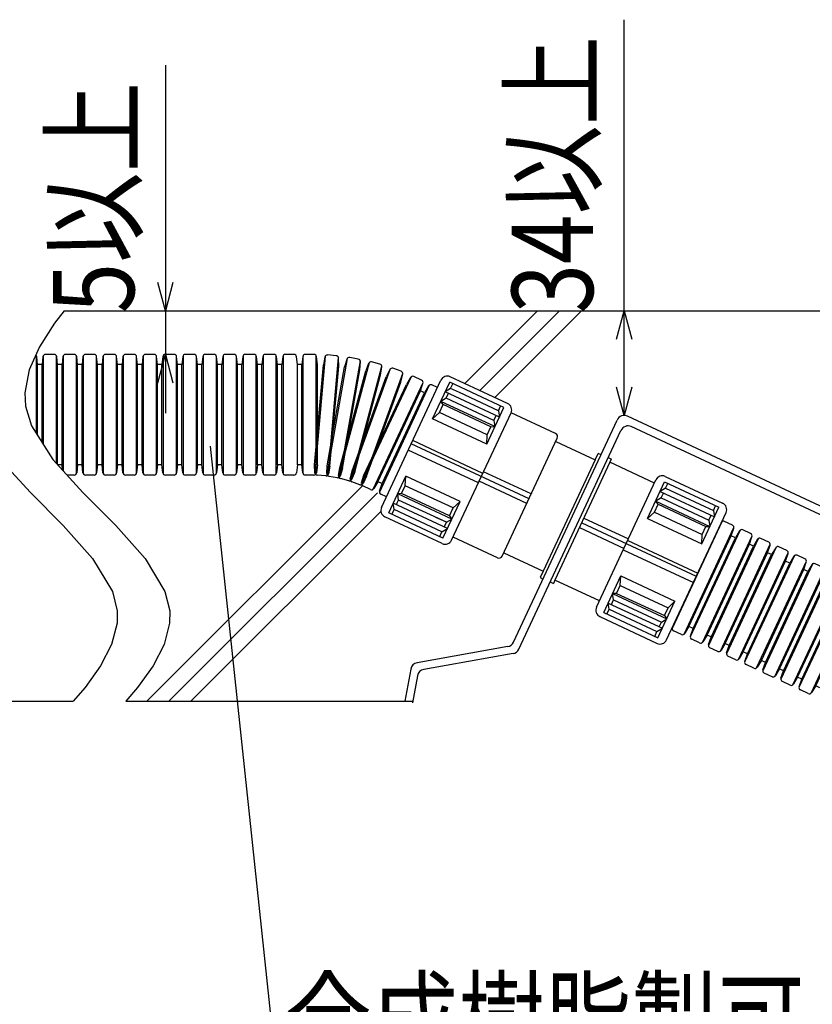
# Model space of a CAD drawing. Extents: x 7271 to 8606, y -7525 to -5689.
# Drawn here: x 7603 to 7806, y -6173 to -5921 of the extents above; entities that cross this region are included whole.
import ezdxf
from ezdxf.enums import TextEntityAlignment as Align

# ---------------------------------------------------------------- set-up
doc = ezdxf.new("R2010")
doc.units = 0
doc.header["$LTSCALE"] = 3
for name, color, linetype in [('TFAS-0005', 7, 'CONTINUOUS'), ('TFAS-0007', 7, 'CONTINUOUS'), ('TFAS-0008', 7, 'CONTINUOUS'), ('TFAS-0014', 7, 'CONTINUOUS')]:
    doc.layers.add(name, color=color, linetype=linetype)
doc.styles.add('STYLE3', font='txt', dxfattribs={"bigfont": 'extfont2'})

# ---------------------------------------------------------------- blocks, each defined once
blk = doc.blocks.new('INS-G7P85')
at = {"layer": 'TFAS-0014', "color": 7, "linetype": 'CONTINUOUS'}
for p, q in [((1.11, 15.45), (-1.11, 15.45)), ((-1.76, 14.86), (-1.98, 12.83)), ((-1.98, -12.83), (-1.98, 12.83)), ((-1.7, 15.08), (-1.7, -15.08)), ((1.7, -15.08), (1.7, 15.08)), ((1.98, 12.83), (1.76, 14.86)), ((1.98, -12.83), (1.98, 12.83)), ((-1.76, -14.86), (-1.98, -12.83)), ((1.98, -12.83), (1.76, -14.86)), ((1.11, -15.45), (-1.11, -15.45))]:
    blk.add_line(p, q, dxfattribs=at)
for centre, start, end in [((-1.11, 14.79), 90, 174), ((1.11, 14.79), 6, 90), ((-1.11, -14.79), 186, 270), ((1.11, -14.79), 270, 354)]:
    blk.add_arc(centre, 0.655, start, end, dxfattribs=at)
blk = doc.blocks.new('INS-G5X9W')
at = {"layer": 'TFAS-0014', "color": 7, "linetype": 'CONTINUOUS'}
for p, q in [((-0.38, 15.17), (-3.01, -14.87)), ((2.46, 15.29), (0.24, 15.49)), ((-3.09, -12.61), (-0.85, 12.95)), ((-0.46, 14.96), (-0.85, 12.95)), ((0.38, -15.17), (3.01, 14.87)), ((0.85, -12.95), (3.09, 12.61)), ((3.09, 12.61), (3.05, 14.65)), ((-3.05, -14.65), (-3.09, -12.61)), ((0.85, -12.95), (0.46, -14.96)), ((-0.24, -15.49), (-2.45, -15.29))]:
    blk.add_line(p, q, dxfattribs=at)
for centre, start, end in [((0.18, 14.83), 85, 169), ((2.4, 14.64), 1, 85), ((-2.4, -14.64), 181, 265), ((-0.18, -14.83), 265, 349)]:
    blk.add_arc(centre, 0.655, start, end, dxfattribs=at)
blk = doc.blocks.new('INS-G69MR')
at = {"layer": 'TFAS-0014', "color": 7, "linetype": 'CONTINUOUS'}
for p, q in [((0.94, 15.15), (-4.29, -14.55)), ((3.78, 15.02), (1.59, 15.41)), ((-4.17, -12.29), (0.28, 12.98)), ((-0.94, -15.14), (4.3, 14.55)), ((0.84, 14.94), (0.28, 12.98)), ((4.18, 12.29), (4.32, 14.33)), ((-0.28, -12.98), (4.18, 12.29)), ((-4.32, -14.33), (-4.17, -12.29)), ((-1.59, -15.41), (-3.78, -15.02)), ((-0.28, -12.98), (-0.84, -14.94))]:
    blk.add_line(p, q, dxfattribs=at)
for centre, start, end in [((1.47, 14.76), 80, 164), ((3.67, 14.38), 356, 80), ((-3.66, -14.37), 176, 260), ((-1.47, -14.76), 260, 344)]:
    blk.add_arc(centre, 0.655, start, end, dxfattribs=at)
blk = doc.blocks.new('INS-G71KZ')
at = {"layer": 'TFAS-0014', "color": 7, "linetype": 'CONTINUOUS'}
for p, q in [((5.07, 14.63), (2.92, 15.21)), ((2.26, 15), (-5.55, -14.12)), ((-5.23, -11.88), (1.41, 12.9)), ((-2.26, -15), (5.55, 14.12)), ((2.14, 14.81), (1.41, 12.9)), ((5.23, 11.88), (5.55, 13.9)), ((-1.41, -12.9), (5.23, 11.88)), ((-5.55, -13.9), (-5.23, -11.88)), ((-2.92, -15.21), (-5.07, -14.63)), ((-1.41, -12.9), (-2.14, -14.81))]:
    blk.add_line(p, q, dxfattribs=at)
for centre, start, end in [((2.75, 14.58), 75, 159), ((4.9, 14), 351, 75), ((-4.9, -14), 171, 255), ((-2.75, -14.58), 255, 339)]:
    blk.add_arc(centre, 0.655, start, end, dxfattribs=at)
blk = doc.blocks.new('INS-G8FKJ')
at = {"layer": 'TFAS-0014', "color": 7, "linetype": 'CONTINUOUS'}
for p, q in [((3.56, 14.75), (-6.76, -13.59)), ((-6.25, -11.38), (2.53, 12.73)), ((-3.56, -14.75), (6.76, 13.59)), ((3.43, 14.57), (2.53, 12.73)), ((6.33, 14.14), (4.24, 14.9)), ((6.25, 11.38), (6.74, 13.36)), ((-2.53, -12.73), (6.25, 11.38)), ((-6.74, -13.36), (-6.25, -11.38)), ((-4.24, -14.9), (-6.33, -14.14)), ((-2.53, -12.73), (-3.42, -14.57))]:
    blk.add_line(p, q, dxfattribs=at)
for centre, start, end in [((4.01, 14.28), 70, 154), ((6.11, 13.52), 346, 70), ((-6.1, -13.52), 166, 250), ((-4.01, -14.28), 250, 334)]:
    blk.add_arc(centre, 0.655, start, end, dxfattribs=at)
blk = doc.blocks.new('INS-G3WSN')
at = {"layer": 'TFAS-0014', "color": 7, "linetype": 'CONTINUOUS'}
for p, q in [((4.83, 14.38), (-7.91, -12.95)), ((-4.83, -14.38), (7.92, 12.95)), ((4.68, 14.21), (3.63, 12.46)), ((7.54, 13.53), (5.52, 14.47)), ((7.21, 10.79), (7.88, 12.72)), ((-7.21, -10.79), (3.63, 12.46)), ((-3.63, -12.46), (7.21, 10.79)), ((-7.88, -12.72), (-7.21, -10.79)), ((-3.63, -12.46), (-4.68, -14.21)), ((-5.52, -14.47), (-7.54, -13.53))]:
    blk.add_line(p, q, dxfattribs=at)
for centre, start, end in [((5.24, 13.88), 65, 149), ((7.26, 12.94), 341, 65), ((-7.26, -12.94), 161, 245), ((-5.24, -13.88), 245, 329)]:
    blk.add_arc(centre, 0.655, start, end, dxfattribs=at)
blk = doc.blocks.new('INS-G3ZXH')
at = {"layer": 'TFAS-0014', "color": 7, "linetype": 'CONTINUOUS'}
for p, q in [((4.65, 14.39), (-8.09, -12.94)), ((4.65, 14.39), (-8.09, -12.94)), ((-5, -14.38), (7.74, 12.95)), ((-5, -14.38), (7.74, 12.95)), ((4.51, 14.21), (3.45, 12.46)), ((4.51, 14.21), (3.45, 12.46)), ((7.36, 13.53), (5.34, 14.47)), ((7.36, 13.53), (5.34, 14.47)), ((7.04, 10.79), (7.7, 12.72)), ((7.04, 10.79), (7.7, 12.72)), ((-7.39, -10.79), (3.45, 12.46)), ((-3.8, -12.46), (7.04, 10.79)), ((8.09, 10.3), (7.04, 10.79)), ((-8.05, -12.72), (-7.39, -10.79)), ((-3.8, -12.46), (-4.86, -14.21)), ((-2.75, -12.95), (-3.8, -12.46)), ((-5.7, -14.47), (-7.71, -13.53))]:
    blk.add_line(p, q, dxfattribs=at)
for centre, start, end in [((5.07, 13.88), 65, 149), ((5.07, 13.88), 65, 149), ((7.08, 12.94), 341, 65), ((7.08, 12.94), 341, 65), ((-7.44, -12.94), 161, 245), ((-5.42, -13.88), 245, 329)]:
    blk.add_arc(centre, 0.655, start, end, dxfattribs=at)
blk = doc.blocks.new('INS-GILI1')
at = {"layer": 'TFAS-0014', "color": 7, "linetype": 'CONTINUOUS'}
for p, q in [((4.65, 14.39), (-8.09, -12.94)), ((4.65, 14.39), (-8.09, -12.94)), ((-5, -14.38), (7.74, 12.95)), ((-5, -14.38), (7.74, 12.95)), ((4.51, 14.22), (3.45, 12.46)), ((4.51, 14.22), (3.45, 12.46)), ((7.36, 13.53), (5.34, 14.47)), ((7.36, 13.53), (5.34, 14.47)), ((7.04, 10.79), (7.7, 12.72)), ((7.04, 10.79), (7.7, 12.72)), ((-7.39, -10.79), (3.45, 12.46)), ((-3.8, -12.46), (7.04, 10.79)), ((8.09, 10.3), (7.04, 10.79)), ((-8.06, -12.72), (-7.39, -10.79)), ((-3.8, -12.46), (-4.86, -14.21)), ((-2.75, -12.95), (-3.8, -12.46)), ((-5.7, -14.47), (-7.71, -13.53))]:
    blk.add_line(p, q, dxfattribs=at)
for centre, start, end in [((5.07, 13.88), 65, 149), ((5.07, 13.88), 65, 149), ((7.08, 12.94), 341, 65), ((7.08, 12.94), 341, 65), ((-7.44, -12.94), 161, 245), ((-5.42, -13.88), 245, 329)]:
    blk.add_arc(centre, 0.655, start, end, dxfattribs=at)
blk = doc.blocks.new('INS-GN9Y4')
at = {"layer": 'TFAS-0014', "color": 7, "linetype": 'CONTINUOUS'}
for p, q in [((4.65, 14.38), (-8.09, -12.95)), ((4.65, 14.38), (-8.09, -12.95)), ((-5, -14.38), (7.74, 12.95)), ((-5, -14.38), (7.74, 12.95)), ((4.51, 14.21), (3.45, 12.46)), ((4.51, 14.21), (3.45, 12.46)), ((7.36, 13.53), (5.34, 14.47)), ((7.36, 13.53), (5.34, 14.47)), ((7.04, 10.79), (7.7, 12.72)), ((7.04, 10.79), (7.7, 12.72)), ((-7.39, -10.79), (3.45, 12.46)), ((-3.8, -12.46), (7.04, 10.79)), ((8.09, 10.3), (7.04, 10.79)), ((-8.05, -12.72), (-7.39, -10.79)), ((-3.8, -12.46), (-4.86, -14.21)), ((-2.75, -12.95), (-3.8, -12.46)), ((-5.7, -14.47), (-7.71, -13.53))]:
    blk.add_line(p, q, dxfattribs=at)
for centre, start, end in [((5.07, 13.88), 65, 149), ((5.07, 13.88), 65, 149), ((7.08, 12.94), 341, 65), ((7.08, 12.94), 341, 65), ((-7.44, -12.94), 161, 245), ((-5.42, -13.88), 245, 329)]:
    blk.add_arc(centre, 0.655, start, end, dxfattribs=at)
blk = doc.blocks.new('INS-G8EOT')
at = {"layer": 'TFAS-0014', "color": 7, "linetype": 'CONTINUOUS'}
for p, q in [((4.65, 14.39), (-8.09, -12.94)), ((4.65, 14.39), (-8.09, -12.94)), ((-5.01, -14.38), (7.74, 12.95)), ((-5.01, -14.38), (7.74, 12.95)), ((4.51, 14.21), (3.45, 12.46)), ((4.51, 14.21), (3.45, 12.46)), ((7.36, 13.53), (5.34, 14.47)), ((7.36, 13.53), (5.34, 14.47)), ((7.04, 10.79), (7.7, 12.72)), ((7.04, 10.79), (7.7, 12.72)), ((-7.39, -10.79), (3.45, 12.46)), ((-3.8, -12.46), (7.04, 10.79)), ((8.09, 10.3), (7.04, 10.79)), ((-8.06, -12.72), (-7.39, -10.79)), ((-3.8, -12.46), (-4.86, -14.21)), ((-2.75, -12.95), (-3.8, -12.46)), ((-5.7, -14.47), (-7.71, -13.53))]:
    blk.add_line(p, q, dxfattribs=at)
for centre, start, end in [((5.07, 13.88), 65, 149), ((5.07, 13.88), 65, 149), ((7.08, 12.94), 341, 65), ((7.08, 12.94), 341, 65), ((-7.44, -12.94), 161, 245), ((-5.42, -13.88), 245, 329)]:
    blk.add_arc(centre, 0.655, start, end, dxfattribs=at)
blk = doc.blocks.new('INS-G6DPI')
at = {"layer": 'TFAS-0014', "color": 7, "linetype": 'CONTINUOUS'}
for p, q in [((4.65, 14.38), (-8.09, -12.95)), ((4.65, 14.38), (-8.09, -12.95)), ((-5, -14.38), (7.74, 12.95)), ((-5, -14.38), (7.74, 12.95)), ((4.51, 14.21), (3.45, 12.46)), ((4.51, 14.21), (3.45, 12.46)), ((7.36, 13.53), (5.34, 14.47)), ((7.36, 13.53), (5.34, 14.47)), ((7.04, 10.79), (7.7, 12.72)), ((7.04, 10.79), (7.7, 12.72)), ((-7.39, -10.79), (3.45, 12.46)), ((-3.8, -12.46), (7.04, 10.79)), ((8.09, 10.3), (7.04, 10.79)), ((-8.05, -12.72), (-7.39, -10.79)), ((-3.8, -12.46), (-4.86, -14.21)), ((-2.75, -12.95), (-3.8, -12.46)), ((-5.7, -14.47), (-7.71, -13.53))]:
    blk.add_line(p, q, dxfattribs=at)
for centre, start, end in [((5.07, 13.88), 65, 149), ((5.07, 13.88), 65, 149), ((7.08, 12.94), 341, 65), ((7.08, 12.94), 341, 65), ((-7.44, -12.94), 161, 245), ((-5.42, -13.88), 245, 329)]:
    blk.add_arc(centre, 0.655, start, end, dxfattribs=at)
blk = doc.blocks.new('INS-GSF2F')
at = {"layer": 'TFAS-0014', "color": 7, "linetype": 'CONTINUOUS'}
for p, q in [((4.65, 14.38), (-8.09, -12.95)), ((4.65, 14.38), (-8.09, -12.95)), ((-5.01, -14.38), (7.74, 12.95)), ((-5.01, -14.38), (7.74, 12.95)), ((4.51, 14.21), (3.45, 12.46)), ((4.51, 14.21), (3.45, 12.46)), ((7.36, 13.53), (5.34, 14.47)), ((7.36, 13.53), (5.34, 14.47)), ((7.04, 10.79), (7.7, 12.72)), ((7.04, 10.79), (7.7, 12.72)), ((-7.39, -10.79), (3.45, 12.46)), ((-3.81, -12.46), (7.04, 10.79)), ((8.09, 10.3), (7.04, 10.79)), ((-8.06, -12.72), (-7.39, -10.79)), ((-3.81, -12.46), (-4.86, -14.21)), ((-2.75, -12.95), (-3.81, -12.46)), ((-5.7, -14.47), (-7.71, -13.53))]:
    blk.add_line(p, q, dxfattribs=at)
for centre, start, end in [((5.07, 13.88), 65, 149), ((5.07, 13.88), 65, 149), ((7.08, 12.94), 341, 65), ((7.08, 12.94), 341, 65), ((-7.44, -12.94), 161, 245), ((-5.42, -13.88), 245, 329)]:
    blk.add_arc(centre, 0.655, start, end, dxfattribs=at)
blk = doc.blocks.new('INS-G3LS1')
at = {"layer": 'TFAS-0014', "color": 7, "linetype": 'CONTINUOUS'}
for p, q in [((4.65, 14.39), (-8.09, -12.94)), ((4.65, 14.39), (-8.09, -12.94)), ((-5, -14.38), (7.74, 12.95)), ((-5, -14.38), (7.74, 12.95)), ((4.51, 14.21), (3.45, 12.46)), ((4.51, 14.21), (3.45, 12.46)), ((7.36, 13.53), (5.34, 14.47)), ((7.36, 13.53), (5.34, 14.47)), ((7.04, 10.79), (7.7, 12.72)), ((7.04, 10.79), (7.7, 12.72)), ((-7.39, -10.79), (3.45, 12.46)), ((-3.8, -12.46), (7.04, 10.79)), ((8.09, 10.3), (7.04, 10.79)), ((-8.05, -12.72), (-7.39, -10.79)), ((-3.8, -12.46), (-4.86, -14.21)), ((-2.75, -12.95), (-3.8, -12.46)), ((-5.7, -14.47), (-7.71, -13.53))]:
    blk.add_line(p, q, dxfattribs=at)
for centre, start, end in [((5.07, 13.88), 65, 149), ((5.07, 13.88), 65, 149), ((7.08, 12.94), 341, 65), ((7.08, 12.94), 341, 65), ((-7.44, -12.94), 161, 245), ((-5.42, -13.88), 245, 329)]:
    blk.add_arc(centre, 0.655, start, end, dxfattribs=at)
blk = doc.blocks.new('INS-GBD9K')
at = {"layer": 'TFAS-0014', "color": 7, "linetype": 'CONTINUOUS'}
for p, q in [((4.65, 14.38), (-8.09, -12.95)), ((4.65, 14.38), (-8.09, -12.95)), ((-5, -14.38), (7.74, 12.95)), ((-5, -14.38), (7.74, 12.95)), ((7.36, 13.53), (5.34, 14.47)), ((7.36, 13.53), (5.34, 14.47)), ((7.04, 10.79), (7.7, 12.72)), ((7.04, 10.79), (7.7, 12.72)), ((-3.8, -12.46), (7.04, 10.79)), ((8.09, 10.3), (7.04, 10.79)), ((-3.8, -12.46), (-4.86, -14.21)), ((-2.75, -12.95), (-3.8, -12.46)), ((-5.7, -14.47), (-7.71, -13.53))]:
    blk.add_line(p, q, dxfattribs=at)
for centre, start, end in [((5.07, 13.88), 65, 141.2902), ((5.07, 13.88), 65, 141.3086), ((7.08, 12.94), 341, 65), ((7.08, 12.94), 341, 65), ((-7.44, -12.94), 168.7098, 245), ((-5.42, -13.88), 245, 329)]:
    blk.add_arc(centre, 0.655, start, end, dxfattribs=at)
blk = doc.blocks.new('INS-G4QXQ')
at = {"layer": 'TFAS-0005', "color": 7, "linetype": 'CONTINUOUS'}
blk.add_lwpolyline([(-131.93, 82.92), (-114.34, -82.92), (131.93, -82.92)], dxfattribs=at)
at = {"layer": 'TFAS-0005', "color": 7, "linetype": 'CONTINUOUS', "style": 'STYLE3', "width": 0.781915}
blk.add_text('合成樹脂製可とう電線管', height=20.79, dxfattribs=at).set_placement((-112.84, -81.42), align=Align.BOTTOM_LEFT)
blk = doc.blocks.new('INS-D4VH6')
at = {"layer": 'TFAS-0005', "color": 7, "linetype": 'CONTINUOUS'}
for p, q in [((7640.07, -5932.41), (7640.07, -6006.53)), ((7640.07, -6006.53), (7640.07, -6021.53))]:
    blk.add_line(p, q, dxfattribs=at)
for points in [[(7642.01, -5988.09), (7640.07, -5995.33), (7638.13, -5988.09)], [(7638.13, -6013.78), (7640.07, -6006.53), (7642.01, -6013.78)]]:
    blk.add_lwpolyline(points, dxfattribs=at)
at = {"layer": 'TFAS-0005', "color": 7, "linetype": 'CONTINUOUS', "style": 'STYLE3', "width": 0.818213}
blk.add_text('5以上', height=20.79, rotation=90, dxfattribs=at).set_placement((7638.57, -5966.31), align=Align.BOTTOM_CENTER)
blk = doc.blocks.new('INS-DLA0X')
at = {"layer": 'TFAS-0005', "color": 7, "linetype": 'CONTINUOUS'}
blk.add_line((7757.56, -6022.13), (7757.56, -5920.8), dxfattribs=at)
for points in [[(7755.61, -6002.58), (7757.56, -5995.33), (7759.5, -6002.58)], [(7759.5, -6014.89), (7757.56, -6022.13), (7755.61, -6014.89)]]:
    blk.add_lwpolyline(points, dxfattribs=at)
at = {"layer": 'TFAS-0005', "color": 7, "linetype": 'CONTINUOUS', "style": 'STYLE3', "width": 0.805361}
blk.add_text('34以上', height=20.79, rotation=90, dxfattribs=at).set_placement((7756.06, -5960.5), align=Align.BOTTOM_CENTER)

msp = doc.modelspace()

# ---------------------------------------------------------------- linework, layer by layer
at = {"layer": 'TFAS-0007', "color": 7, "linetype": 'CONTINUOUS'}
for p, q in [((7614.161, -5995.331), (7611.695, -5998.525)), ((7614.161, -5995.331), (7979.244, -5995.331)), ((7716.711, -6013.939), (7735.32, -5995.331)), ((7720.569, -6015.738), (7740.977, -5995.331)), ((7724.427, -6017.537), (7746.634, -5995.331)), ((7611.695, -5998.525), (7607.877, -6004.536)), ((7607.877, -6004.536), (7605.243, -6010.492)), ((7605.243, -6010.492), (7604.126, -6016.375)), ((7604.126, -6016.375), (7604.303, -6019.749)), ((7604.303, -6019.749), (7605.82, -6024.82)), ((7605.82, -6024.82), (7611.274, -6033.421)), ((7597.816, -6033.421), (7605.518, -6041.898)), ((7611.274, -6033.421), (7618.977, -6041.898)), ((7635.32, -6095.331), (7690.527, -6040.124)), ((7605.518, -6041.898), (7613.909, -6050.311)), ((7618.977, -6041.898), (7627.368, -6050.311)), ((7640.977, -6095.331), (7694.385, -6041.923)), ((7646.634, -6095.331), (7695.263, -6046.701)), ((7613.909, -6050.311), (7621.427, -6058.722)), ((7627.368, -6050.311), (7634.885, -6058.722)), ((7621.427, -6058.722), (7626.51, -6067.194)), ((7634.885, -6058.722), (7639.968, -6067.194)), ((7626.51, -6067.194), (7627.727, -6072.16)), ((7639.968, -6067.194), (7641.185, -6072.16)), ((7627.727, -6072.16), (7627.692, -6075.295)), ((7641.185, -6072.16), (7641.15, -6075.295)), ((7627.692, -6075.295), (7626.291, -6080.743)), ((7641.15, -6075.295), (7639.749, -6080.743)), ((7626.291, -6080.743), (7623.461, -6086.237)), ((7639.749, -6080.743), (7636.919, -6086.237)), ((7623.461, -6086.237), (7619.514, -6091.767)), ((7636.919, -6086.237), (7632.972, -6091.767)), ((7619.514, -6091.767), (7616.467, -6095.331)), ((7632.972, -6091.767), (7629.925, -6095.331)), ((7540.072, -6095.331), (7616.467, -6095.331)), ((7629.925, -6095.331), (7703.442, -6095.331))]:
    msp.add_line(p, q, dxfattribs=at)
at = {"layer": 'TFAS-0008', "color": 7, "linetype": 'CONTINUOUS'}
for p, q in [((7813.848, -6048.194), (7758.401, -6022.338)), ((7729.217, -6080.191), (7755.743, -6023.305)), ((7813.358, -6050.172), (7759.368, -6024.996)), ((7730.59, -6081.978), (7756.71, -6025.963)), ((7727.753, -6081.315), (7704.508, -6085.439)), ((7729.127, -6083.102), (7706.231, -6087.165)), ((7702.888, -6087.057), (7701.411, -6095.331)), ((7704.612, -6088.782), (7703.38, -6095.682))]:
    msp.add_line(p, q, dxfattribs=at)
for centre, start, end in [((7757.555, -6024.151), 65, 155), ((7758.523, -6026.808), 65, 155), ((7727.404, -6079.346), 280.06069, 335), ((7728.777, -6081.133), 280.06069, 335), ((7704.857, -6087.408), 100.06069, 169.87533), ((7706.581, -6089.134), 100.06069, 169.87533)]:
    msp.add_arc(centre, 2, start, end, dxfattribs=at)
at = {"layer": 'TFAS-0014', "color": 7, "linetype": 'CONTINUOUS'}
for p, q in [((7607.065, -6026.784), (7607.065, -6006.868)), ((7607.341, -6009.117), (7607.127, -6007.084)), ((7608.717, -6007.084), (7608.503, -6009.117)), ((7608.778, -6006.868), (7608.778, -6029.485)), ((7611.593, -6006.498), (7609.368, -6006.498)), ((7612.183, -6034.422), (7612.183, -6006.868)), ((7612.458, -6009.117), (7612.245, -6007.084)), ((7613.834, -6007.084), (7613.621, -6009.117)), ((7613.896, -6006.868), (7613.896, -6036.307)), ((7616.711, -6006.498), (7614.485, -6006.498)), ((7617.301, -6037.023), (7617.301, -6006.868)), ((7617.576, -6009.117), (7617.362, -6007.084)), ((7618.952, -6007.084), (7618.738, -6009.117)), ((7619.014, -6006.868), (7619.014, -6037.023)), ((7621.829, -6006.498), (7619.603, -6006.498)), ((7622.418, -6037.023), (7622.418, -6006.868)), ((7622.694, -6009.117), (7622.48, -6007.084)), ((7624.07, -6007.084), (7623.856, -6009.117)), ((7624.131, -6006.868), (7624.131, -6037.023)), ((7626.946, -6006.498), (7624.721, -6006.498)), ((7627.536, -6037.023), (7627.536, -6006.868)), ((7627.811, -6009.117), (7627.598, -6007.084)), ((7629.187, -6007.084), (7628.973, -6009.117)), ((7629.249, -6006.868), (7629.249, -6037.023)), ((7632.064, -6006.498), (7629.838, -6006.498)), ((7632.654, -6037.023), (7632.654, -6006.868)), ((7632.929, -6009.117), (7632.715, -6007.084)), ((7634.305, -6007.084), (7634.091, -6009.117)), ((7634.366, -6006.868), (7634.366, -6037.023)), ((7637.182, -6006.498), (7634.956, -6006.498)), ((7637.771, -6037.023), (7637.771, -6006.868)), ((7638.046, -6009.117), (7637.833, -6007.084)), ((7639.422, -6007.084), (7639.209, -6009.117)), ((7639.484, -6006.868), (7639.484, -6037.023)), ((7642.299, -6006.498), (7640.074, -6006.498)), ((7642.889, -6037.023), (7642.889, -6006.868)), ((7643.164, -6009.117), (7642.95, -6007.084)), ((7644.54, -6007.084), (7644.326, -6009.117)), ((7644.602, -6006.868), (7644.602, -6037.023)), ((7647.417, -6006.498), (7645.191, -6006.498)), ((7648.006, -6037.023), (7648.006, -6006.868)), ((7648.282, -6009.117), (7648.068, -6007.084)), ((7649.658, -6007.084), (7649.444, -6009.117)), ((7649.719, -6006.868), (7649.719, -6037.023)), ((7652.534, -6006.498), (7650.309, -6006.498)), ((7653.124, -6037.023), (7653.124, -6006.868)), ((7653.399, -6009.117), (7653.186, -6007.084)), ((7654.775, -6007.084), (7654.562, -6009.117)), ((7654.837, -6006.868), (7654.837, -6037.023)), ((7657.652, -6006.498), (7655.426, -6006.498)), ((7658.242, -6037.023), (7658.242, -6006.868)), ((7658.517, -6009.117), (7658.303, -6007.084)), ((7659.893, -6007.084), (7659.679, -6009.117)), ((7659.954, -6006.868), (7659.954, -6037.023)), ((7662.77, -6006.498), (7660.544, -6006.498)), ((7663.359, -6037.023), (7663.359, -6006.868)), ((7663.635, -6009.117), (7663.421, -6007.084)), ((7665.01, -6007.084), (7664.797, -6009.117)), ((7665.072, -6006.868), (7665.072, -6037.023)), ((7667.887, -6006.498), (7665.662, -6006.498)), ((7668.477, -6037.023), (7668.477, -6006.868)), ((7668.752, -6009.117), (7668.539, -6007.084)), ((7670.128, -6007.084), (7669.914, -6009.117)), ((7670.19, -6006.868), (7670.19, -6037.023)), ((7673.005, -6006.498), (7670.779, -6006.498)), ((7673.87, -6009.117), (7673.656, -6007.084)), ((7608.503, -6009.117), (7607.341, -6009.117)), ((7607.341, -6027.218), (7607.341, -6009.117)), ((7608.503, -6029.051), (7608.503, -6009.117)), ((7613.621, -6009.117), (7612.458, -6009.117)), ((7613.621, -6009.117), (7612.458, -6009.117)), ((7612.458, -6034.725), (7612.458, -6009.117)), ((7613.621, -6034.774), (7613.621, -6009.117)), ((7618.738, -6009.117), (7617.576, -6009.117)), ((7617.576, -6034.774), (7617.576, -6009.117)), ((7618.738, -6034.774), (7618.738, -6009.117)), ((7623.856, -6009.117), (7622.694, -6009.117)), ((7622.694, -6034.774), (7622.694, -6009.117)), ((7623.856, -6034.774), (7623.856, -6009.117)), ((7628.973, -6009.117), (7627.811, -6009.117)), ((7627.811, -6034.774), (7627.811, -6009.117)), ((7628.973, -6034.774), (7628.973, -6009.117)), ((7634.091, -6009.117), (7632.929, -6009.117)), ((7632.929, -6034.774), (7632.929, -6009.117)), ((7634.091, -6034.774), (7634.091, -6009.117)), ((7639.209, -6009.117), (7638.046, -6009.117)), ((7639.209, -6009.117), (7638.046, -6009.117)), ((7638.046, -6034.774), (7638.046, -6009.117)), ((7639.209, -6034.774), (7639.209, -6009.117)), ((7644.326, -6009.117), (7643.164, -6009.117)), ((7643.164, -6034.774), (7643.164, -6009.117)), ((7644.326, -6034.774), (7644.326, -6009.117)), ((7648.282, -6034.774), (7648.282, -6009.117)), ((7649.444, -6009.117), (7648.282, -6009.117)), ((7649.444, -6034.774), (7649.444, -6009.117)), ((7654.562, -6009.117), (7653.399, -6009.117)), ((7653.399, -6034.774), (7653.399, -6009.117)), ((7654.562, -6034.774), (7654.562, -6009.117)), ((7659.679, -6009.117), (7658.517, -6009.117)), ((7658.517, -6034.774), (7658.517, -6009.117)), ((7659.679, -6034.774), (7659.679, -6009.117)), ((7664.797, -6009.117), (7663.635, -6009.117)), ((7663.635, -6034.774), (7663.635, -6009.117)), ((7664.797, -6034.774), (7664.797, -6009.117)), ((7669.914, -6009.117), (7668.752, -6009.117)), ((7668.752, -6034.774), (7668.752, -6009.117)), ((7669.914, -6034.774), (7669.914, -6009.117)), ((7675.032, -6009.117), (7673.87, -6009.117)), ((7673.87, -6034.774), (7673.87, -6009.117)), ((7702.97, -6012.246), (7690.226, -6039.576)), ((7702.823, -6012.416), (7701.77, -6014.168)), ((7705.678, -6013.1), (7703.661, -6012.16)), ((7727.707, -6019.067), (7713.025, -6012.22)), ((7690.927, -6037.421), (7701.77, -6014.168)), ((7693.311, -6041.015), (7706.056, -6013.685)), ((7707.608, -6014.408), (7694.864, -6041.738)), ((7695.418, -6045.718), (7710.632, -6013.091)), ((7705.355, -6015.839), (7706.02, -6013.907)), ((7707.461, -6014.579), (7706.408, -6016.331)), ((7709.744, -6014.996), (7708.299, -6014.322)), ((7708.488, -6023.014), (7712.862, -6013.634)), ((7713.107, -6015.238), (7711.721, -6016.081)), ((7726.728, -6020.1), (7712.862, -6013.634)), ((7713.107, -6015.238), (7713.678, -6014.014)), ((7715.339, -6016.278), (7713.107, -6015.238)), ((7694.511, -6039.092), (7705.355, -6015.839)), ((7695.565, -6039.584), (7706.408, -6016.331)), ((7706.408, -6016.331), (7705.355, -6015.839)), ((7711.966, -6017.685), (7710.58, -6018.528)), ((7725.587, -6022.547), (7711.721, -6016.081)), ((7711.966, -6017.685), (7712.536, -6016.461)), ((7724.201, -6023.39), (7711.966, -6017.685)), ((7725.342, -6020.943), (7715.339, -6016.278)), ((7710.254, -6021.355), (7711.205, -6019.316)), ((7724.446, -6024.994), (7710.58, -6018.528)), ((7711.205, -6019.316), (7710.58, -6018.528)), ((7723.44, -6025.022), (7711.205, -6019.316)), ((7722.354, -6029.48), (7726.728, -6020.1)), ((7725.342, -6020.943), (7725.913, -6019.72)), ((7708.488, -6023.014), (7710.254, -6021.355)), ((7722.354, -6029.48), (7708.488, -6023.014)), ((7722.489, -6027.061), (7710.254, -6021.355)), ((7713.363, -6054.086), (7728.577, -6021.459)), ((7724.201, -6023.39), (7724.772, -6022.167)), ((7725.342, -6020.943), (7725.587, -6022.547)), ((7739.975, -6026.774), (7728.577, -6021.459)), ((7722.489, -6027.061), (7723.44, -6025.022)), ((7723.44, -6025.022), (7724.446, -6024.994)), ((7724.201, -6023.39), (7724.446, -6024.994)), ((7722.354, -6029.48), (7722.489, -6027.061)), ((7726.337, -6058.15), (7740.411, -6027.97)), ((7733.184, -6043.468), (7703.025, -6029.404)), ((7721.351, -6036.957), (7703.406, -6028.589)), ((7740.03, -6028.785), (7750.089, -6033.476)), ((7720.21, -6039.404), (7702.265, -6031.036)), ((7750.089, -6033.476), (7750.85, -6031.845)), ((7751.666, -6032.225), (7750.85, -6031.845)), ((7753.463, -6032.933), (7754.279, -6033.313)), ((7613.621, -6034.774), (7612.503, -6034.774)), ((7613.621, -6034.774), (7612.503, -6034.774)), ((7613.767, -6036.165), (7613.621, -6034.774)), ((7617.576, -6034.774), (7617.362, -6036.807)), ((7618.738, -6034.774), (7617.576, -6034.774)), ((7618.952, -6036.807), (7618.738, -6034.774)), ((7622.694, -6034.774), (7622.48, -6036.807)), ((7623.856, -6034.774), (7622.694, -6034.774)), ((7624.07, -6036.807), (7623.856, -6034.774)), ((7627.811, -6034.774), (7627.598, -6036.807)), ((7628.973, -6034.774), (7627.811, -6034.774)), ((7629.187, -6036.807), (7628.973, -6034.774)), ((7632.929, -6034.774), (7632.715, -6036.807)), ((7634.091, -6034.774), (7632.929, -6034.774)), ((7634.305, -6036.807), (7634.091, -6034.774)), ((7638.046, -6034.774), (7637.833, -6036.807)), ((7639.209, -6034.774), (7638.046, -6034.774)), ((7639.209, -6034.774), (7638.046, -6034.774)), ((7639.422, -6036.807), (7639.209, -6034.774)), ((7643.164, -6034.774), (7642.95, -6036.807)), ((7644.326, -6034.774), (7643.164, -6034.774)), ((7644.54, -6036.807), (7644.326, -6034.774)), ((7648.282, -6034.774), (7648.068, -6036.807)), ((7649.444, -6034.774), (7648.282, -6034.774)), ((7649.658, -6036.807), (7649.444, -6034.774)), ((7653.399, -6034.774), (7653.186, -6036.807)), ((7654.562, -6034.774), (7653.399, -6034.774)), ((7654.775, -6036.807), (7654.562, -6034.774)), ((7658.517, -6034.774), (7658.303, -6036.807)), ((7659.679, -6034.774), (7658.517, -6034.774)), ((7659.893, -6036.807), (7659.679, -6034.774)), ((7663.635, -6034.774), (7663.421, -6036.807)), ((7664.797, -6034.774), (7663.635, -6034.774)), ((7665.01, -6036.807), (7664.797, -6034.774)), ((7668.752, -6034.774), (7668.539, -6036.807)), ((7669.914, -6034.774), (7668.752, -6034.774)), ((7670.128, -6036.807), (7669.914, -6034.774)), ((7673.87, -6034.774), (7673.656, -6036.807)), ((7675.032, -6034.774), (7673.87, -6034.774)), ((7750.089, -6033.476), (7736.777, -6062.025)), ((7753.898, -6034.129), (7739.825, -6064.309)), ((7753.898, -6034.129), (7754.279, -6033.313)), ((7765.296, -6039.443), (7753.898, -6034.129)), ((7616.711, -6037.393), (7614.883, -6037.393)), ((7621.829, -6037.393), (7619.603, -6037.393)), ((7626.946, -6037.393), (7624.721, -6037.393)), ((7632.064, -6037.393), (7629.838, -6037.393)), ((7637.182, -6037.393), (7634.956, -6037.393)), ((7642.299, -6037.393), (7640.074, -6037.393)), ((7647.417, -6037.393), (7645.191, -6037.393)), ((7652.534, -6037.393), (7650.309, -6037.393)), ((7657.652, -6037.393), (7655.426, -6037.393)), ((7662.77, -6037.393), (7660.544, -6037.393)), ((7667.887, -6037.393), (7665.662, -6037.393)), ((7673.005, -6037.393), (7670.779, -6037.393)), ((7690.261, -6039.353), (7690.927, -6037.421)), ((7697.267, -6047.077), (7701.641, -6037.696)), ((7701.506, -6040.116), (7701.641, -6037.696)), ((7715.508, -6044.162), (7701.641, -6037.696)), ((7733.754, -6042.244), (7721.541, -6036.549)), ((7768.068, -6037.757), (7782.751, -6044.604)), ((7692.621, -6041.101), (7690.604, -6040.16)), ((7694.511, -6039.092), (7693.459, -6040.844)), ((7695.565, -6039.584), (7694.511, -6039.092)), ((7694.899, -6041.516), (7695.565, -6039.584)), ((7700.555, -6042.155), (7701.506, -6040.116)), ((7713.741, -6045.821), (7701.506, -6040.116)), ((7732.613, -6044.691), (7720.4, -6038.996)), ((7750.462, -6071.255), (7765.676, -6038.628)), ((7763.532, -6048.551), (7767.906, -6039.171)), ((7767.906, -6039.171), (7781.772, -6045.637)), ((7768.151, -6040.775), (7768.721, -6039.551)), ((7696.687, -6042.997), (7695.242, -6042.323)), ((7700.555, -6042.155), (7699.549, -6042.183)), ((7713.416, -6048.649), (7699.549, -6042.183)), ((7699.795, -6043.786), (7699.549, -6042.183)), ((7712.79, -6047.86), (7700.555, -6042.155)), ((7767.01, -6043.222), (7765.624, -6044.065)), ((7768.151, -6040.775), (7766.765, -6041.618)), ((7766.765, -6041.618), (7780.631, -6048.084)), ((7767.01, -6043.222), (7767.58, -6041.998)), ((7767.01, -6043.222), (7779.245, -6048.927)), ((7768.151, -6040.775), (7778.154, -6045.439)), ((7712.275, -6051.096), (7698.408, -6044.63)), ((7698.653, -6046.234), (7698.408, -6044.63)), ((7699.224, -6045.01), (7699.461, -6044.501)), ((7699.461, -6044.501), (7699.795, -6043.786)), ((7712.03, -6049.492), (7699.795, -6043.786)), ((7711.134, -6053.543), (7715.508, -6044.162)), ((7713.741, -6045.821), (7715.508, -6044.162)), ((7765.298, -6046.892), (7766.249, -6044.853)), ((7765.624, -6044.065), (7779.49, -6050.531)), ((7766.249, -6044.853), (7765.624, -6044.065)), ((7766.249, -6044.853), (7778.484, -6050.558)), ((7777.398, -6055.017), (7781.772, -6045.637)), ((7778.154, -6045.439), (7780.386, -6046.48)), ((7780.386, -6046.48), (7780.957, -6045.257)), ((7710.971, -6054.956), (7696.289, -6048.11)), ((7711.134, -6053.543), (7697.267, -6047.077)), ((7698.083, -6047.457), (7698.653, -6046.234)), ((7710.889, -6051.939), (7698.653, -6046.234)), ((7712.03, -6049.492), (7709.31, -6048.224)), ((7712.79, -6047.86), (7713.741, -6045.821)), ((7712.79, -6047.86), (7713.416, -6048.649)), ((7763.532, -6048.551), (7765.298, -6046.892)), ((7765.298, -6046.892), (7777.533, -6052.598)), ((7768.407, -6079.623), (7783.621, -6046.996)), ((7779.245, -6048.927), (7779.815, -6047.704)), ((7780.386, -6046.48), (7780.631, -6048.084)), ((7711.459, -6050.715), (7712.03, -6049.492)), ((7712.03, -6049.492), (7713.416, -6048.649)), ((7746.101, -6050.85), (7757.499, -6056.165)), ((7746.671, -6049.626), (7776.014, -6063.309)), ((7747.242, -6048.403), (7758.64, -6053.718)), ((7763.532, -6048.551), (7777.398, -6055.017)), ((7777.533, -6052.598), (7778.484, -6050.558)), ((7778.484, -6050.558), (7779.49, -6050.531)), ((7779.245, -6048.927), (7779.49, -6050.531)), ((7710.318, -6053.162), (7710.889, -6051.939)), ((7710.889, -6051.939), (7712.275, -6051.096)), ((7725.141, -6058.585), (7713.743, -6053.27)), ((7777.398, -6055.017), (7777.533, -6052.598)), ((7758.45, -6054.126), (7776.394, -6062.493)), ((7726.718, -6057.334), (7736.777, -6062.025)), ((7757.309, -6056.573), (7775.253, -6064.94)), ((7736.777, -6062.025), (7736.016, -6063.656)), ((7752.311, -6072.614), (7756.685, -6063.233)), ((7756.55, -6065.653), (7756.685, -6063.233)), ((7756.685, -6063.233), (7770.552, -6069.699)), ((7736.016, -6063.656), (7736.832, -6064.036)), ((7738.629, -6064.744), (7739.445, -6065.124)), ((7739.825, -6064.309), (7739.445, -6065.124)), ((7751.223, -6069.623), (7739.825, -6064.309)), ((7755.599, -6067.692), (7756.55, -6065.653)), ((7756.55, -6065.653), (7768.785, -6071.358)), ((7755.599, -6067.692), (7754.593, -6067.72)), ((7754.593, -6067.72), (7768.46, -6074.186)), ((7754.838, -6069.323), (7754.593, -6067.72)), ((7755.599, -6067.692), (7767.834, -6073.397)), ((7753.452, -6070.167), (7767.319, -6076.633)), ((7753.697, -6071.77), (7753.452, -6070.167)), ((7754.268, -6070.547), (7754.838, -6069.323)), ((7754.838, -6069.323), (7757.558, -6070.591)), ((7754.838, -6069.323), (7767.074, -6075.029)), ((7766.178, -6079.08), (7770.552, -6069.699)), ((7768.785, -6071.358), (7770.552, -6069.699)), ((7752.311, -6072.614), (7766.178, -6079.08)), ((7753.127, -6072.994), (7753.697, -6071.77)), ((7753.697, -6071.77), (7765.932, -6077.476)), ((7767.834, -6073.397), (7768.785, -6071.358)), ((7767.834, -6073.397), (7768.46, -6074.186)), ((7751.333, -6073.647), (7766.015, -6080.493)), ((7766.503, -6076.252), (7766.74, -6075.743)), ((7766.74, -6075.743), (7767.074, -6075.029)), ((7767.074, -6075.029), (7768.46, -6074.186)), ((7765.362, -6078.699), (7765.932, -6077.476)), ((7765.932, -6077.476), (7767.319, -6076.633))]:
    msp.add_line(p, q, dxfattribs=at)
for centre, radius, start, end in [((7606.476, -6007.153), 0.655, 6, 46.23392), ((7609.368, -6007.153), 0.655, 90, 174), ((7611.593, -6007.153), 0.655, 6, 90), ((7614.485, -6007.153), 0.655, 90, 174), ((7616.711, -6007.153), 0.655, 6, 90), ((7619.603, -6007.153), 0.655, 90, 174), ((7621.829, -6007.153), 0.655, 6, 90), ((7624.721, -6007.153), 0.655, 90, 174), ((7626.946, -6007.153), 0.655, 6, 90), ((7629.838, -6007.153), 0.655, 90, 174), ((7632.064, -6007.153), 0.655, 6, 90), ((7634.956, -6007.153), 0.655, 90, 174), ((7637.182, -6007.153), 0.655, 6, 90), ((7640.074, -6007.153), 0.655, 90, 174), ((7642.299, -6007.153), 0.655, 6, 90), ((7645.191, -6007.153), 0.655, 90, 174), ((7647.417, -6007.153), 0.655, 6, 90), ((7650.309, -6007.153), 0.655, 90, 174), ((7652.534, -6007.153), 0.655, 6, 90), ((7655.426, -6007.153), 0.655, 90, 174), ((7657.652, -6007.153), 0.655, 6, 90), ((7660.544, -6007.153), 0.655, 90, 174), ((7662.77, -6007.153), 0.655, 6, 90), ((7665.662, -6007.153), 0.655, 90, 174), ((7667.887, -6007.153), 0.655, 6, 90), ((7670.779, -6007.153), 0.655, 90, 174), ((7673.005, -6007.153), 0.655, 6, 90), ((7703.384, -6012.753), 0.655, 65, 149), ((7712.264, -6013.852), 1.8, 65, 155), ((7705.401, -6013.694), 0.655, 341, 65), ((7708.022, -6014.916), 0.655, 65, 149), ((7726.946, -6020.698), 1.8, 335, 65), ((7739.595, -6027.589), 0.9, 335, 65), ((7616.711, -6036.738), 0.655, 270, 354), ((7619.603, -6036.738), 0.655, 186, 270), ((7621.829, -6036.738), 0.655, 270, 354), ((7624.721, -6036.738), 0.655, 186, 270), ((7626.946, -6036.738), 0.655, 270, 354), ((7629.838, -6036.738), 0.655, 186, 270), ((7632.064, -6036.738), 0.655, 270, 354), ((7634.956, -6036.738), 0.655, 186, 270), ((7637.182, -6036.738), 0.655, 270, 354), ((7640.074, -6036.738), 0.655, 186, 270), ((7642.299, -6036.738), 0.655, 270, 354), ((7645.191, -6036.738), 0.655, 186, 270), ((7647.417, -6036.738), 0.655, 270, 354), ((7650.309, -6036.738), 0.655, 186, 270), ((7652.534, -6036.738), 0.655, 270, 354), ((7655.426, -6036.738), 0.655, 186, 270), ((7657.652, -6036.738), 0.655, 270, 354), ((7660.544, -6036.738), 0.655, 186, 270), ((7662.77, -6036.738), 0.655, 270, 354), ((7665.662, -6036.738), 0.655, 186, 270), ((7667.887, -6036.738), 0.655, 270, 354), ((7670.779, -6036.738), 0.655, 186, 270), ((7673.005, -6036.738), 0.655, 270, 354), ((7767.308, -6039.388), 1.8, 65, 155), ((7690.88, -6039.567), 0.655, 161, 245), ((7692.898, -6040.507), 0.655, 245, 329), ((7695.519, -6041.729), 0.655, 161, 245), ((7697.05, -6046.479), 1.8, 155, 245), ((7781.99, -6046.235), 1.8, 335, 65), ((7711.732, -6053.325), 1.8, 245, 335), ((7725.522, -6057.769), 0.9, 245, 335), ((7752.093, -6072.016), 1.8, 155, 245), ((7766.776, -6078.862), 1.8, 245, 335)]:
    msp.add_arc(centre, radius, start, end, dxfattribs=at)

# ---------------------------------------------------------------- block references
at = {"layer": 'TFAS-0005', "color": 7, "linetype": 'CONTINUOUS'}
for name in ['INS-DLA0X', 'INS-D4VH6']:
    msp.add_blockref(name, (0, 0), dxfattribs=at)
at = {"layer": 'TFAS-0005'}
msp.add_blockref('INS-G4QXQ', (7783.48, -6112.95), dxfattribs=at)
at = {"layer": 'TFAS-0014'}
for name, p in [('INS-G7P85', (7677.01, -6021.946)), ('INS-G5X9W', (7681.367, -6022.137)), ('INS-G69MR', (7685.692, -6022.706)), ('INS-G71KZ', (7689.95, -6023.65)), ('INS-G8FKJ', (7694.11, -6024.961)), ('INS-G3WSN', (7698.14, -6026.631)), ('INS-GBD9K', (7777.915, -6063.748)), ('INS-G3ZXH', (7782.553, -6065.911)), ('INS-GILI1', (7787.192, -6068.074)), ('INS-GN9Y4', (7791.829, -6070.236)), ('INS-G8EOT', (7796.468, -6072.4)), ('INS-G6DPI', (7801.106, -6074.562)), ('INS-GSF2F', (7805.745, -6076.725)), ('INS-G3LS1', (7810.382, -6078.888))]:
    msp.add_blockref(name, p, dxfattribs=at)

doc.saveas('drawing.dxf')
